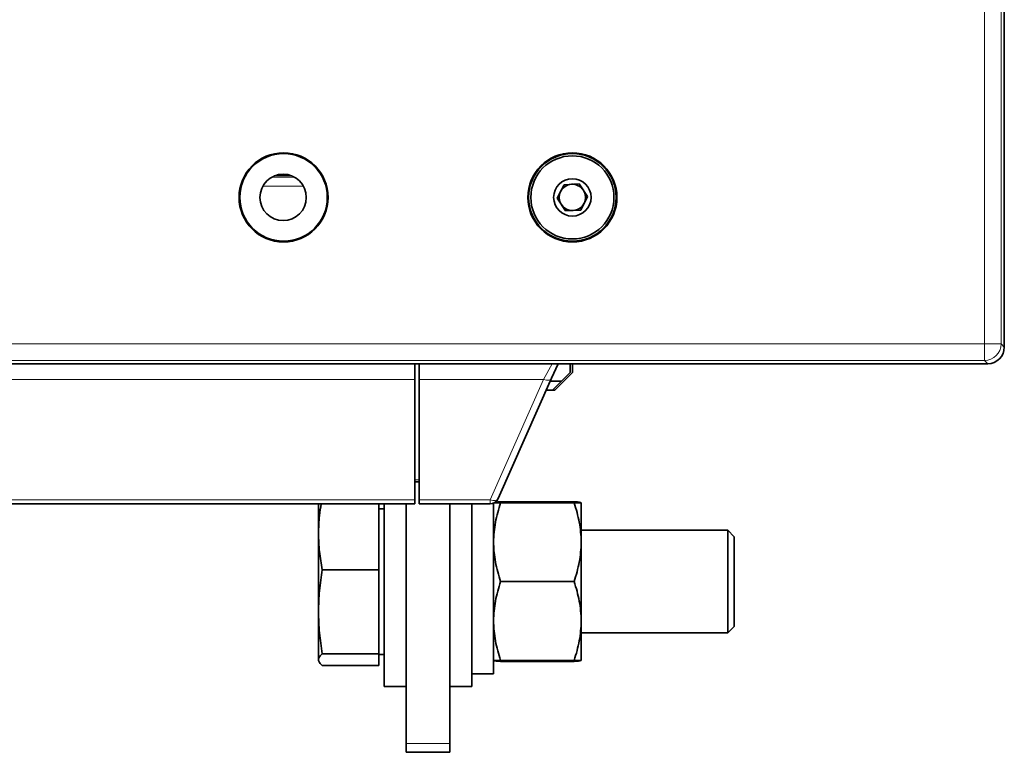
# Model space of a CAD drawing. Units: millimetres. Extents: x 13 to 803, y 18 to 573.
# Drawn here: x 530 to 586, y 226 to 268 of the extents above; entities that cross this region are included whole.
import ezdxf

# ---------------------------------------------------------------- set-up
doc = ezdxf.new("R2010")
doc.units = ezdxf.units.MM
doc.layers.add('1', color=7, linetype='Continuous', true_color=0xffffff)

msp = doc.modelspace()

# ---------------------------------------------------------------- linework, layer by layer
at = {"layer": '1', "color": 8, "linetype": 'Continuous', "lineweight": 18}
for p, q in [((584.888, 249.436), (584.888, 327.665)), ((585.837, 327.665), (585.837, 249.436)), ((545.489, 258.947), (544.155, 258.945)), ((543.665, 258.445), (545.98, 258.447)), ((457.909, 249.436), (584.888, 249.436)), ((584.888, 248.487), (584.888, 249.436)), ((585.837, 249.436), (584.888, 249.436)), ((585.837, 249.436), (586.024, 249.25)), ((584.888, 248.487), (457.909, 248.487)), ((559.707, 247.403), (560.187, 248.301)), ((585.074, 248.301), (584.888, 248.487)), ((552.348, 247.403), (526.423, 247.403)), ((559.707, 247.403), (552.598, 247.403)), ((556.647, 240.53), (559.707, 247.403)), ((552.348, 241.666), (552.598, 241.666)), ((526.423, 240.53), (552.348, 240.53)), ((552.598, 240.53), (556.647, 240.53)), ((556.647, 240.301), (556.647, 240.53)), ((551.848, 226.613), (554.348, 226.613))]:
    msp.add_line(p, q, dxfattribs=at)
at = {"layer": '1', "color": 18, "linetype": 'Continuous', "lineweight": 35}
for p, q in [((586.024, 327.852), (586.024, 249.25)), ((544.318, 259.026), (545.329, 259.026)), ((560.875, 258.526), (560.484, 257.753)), ((561.74, 258.574), (560.875, 258.526)), ((562.213, 257.849), (561.74, 258.574)), ((560.484, 257.753), (560.957, 257.028)), ((561.822, 257.076), (562.213, 257.849)), ((560.957, 257.028), (561.822, 257.076)), ((585.074, 248.301), (467.773, 248.301)), ((552.348, 248.301), (552.348, 247.403)), ((552.598, 247.403), (552.598, 248.301)), ((560.534, 248.301), (560.164, 247.47)), ((561.218, 248.301), (561.218, 247.801)), ((561.348, 248.301), (561.348, 247.801)), ((560.348, 246.801), (561.348, 247.801)), ((560.718, 247.301), (561.218, 247.801)), ((552.348, 247.403), (552.348, 240.53)), ((552.598, 240.53), (552.598, 247.403)), ((560.164, 247.47), (557.104, 240.597)), ((560.718, 247.301), (560.089, 247.301)), ((560.218, 246.801), (560.718, 247.301)), ((559.866, 246.801), (560.218, 246.801)), ((560.218, 246.801), (560.348, 246.801)), ((552.598, 241.551), (552.348, 241.551)), ((552.348, 240.301), (526.423, 240.301)), ((546.848, 240.301), (546.848, 238.601)), ((550.298, 240.301), (550.298, 236.54)), ((550.598, 229.863), (550.598, 240.301)), ((551.848, 240.301), (551.848, 226.613)), ((552.348, 240.53), (552.348, 240.301)), ((552.598, 240.301), (552.598, 240.53)), ((556.647, 240.301), (552.598, 240.301)), ((554.348, 240.301), (554.348, 226.613)), ((555.598, 229.863), (555.598, 240.301)), ((556.848, 230.588), (556.848, 240.343)), ((557.25, 240.423), (561.447, 240.423)), ((557.25, 240.363), (561.447, 240.363)), ((561.848, 240.363), (561.848, 240.365)), ((561.848, 240.363), (561.848, 238.113)), ((550.598, 240.021), (550.298, 240.021)), ((546.848, 238.601), (546.848, 234.14)), ((570.223, 238.796), (561.848, 238.796)), ((570.598, 238.421), (570.223, 238.796)), ((570.223, 238.796), (570.223, 238.573)), ((570.223, 238.573), (570.223, 232.93)), ((561.848, 238.113), (561.848, 233.613)), ((570.598, 238.226), (570.598, 238.421)), ((570.598, 233.305), (570.598, 238.226)), ((547.061, 236.54), (550.298, 236.54)), ((550.298, 236.54), (550.298, 231.74)), ((557.25, 235.863), (561.447, 235.863)), ((546.848, 234.14), (546.848, 231.402)), ((561.848, 233.613), (561.848, 231.363)), ((561.848, 232.93), (570.223, 232.93)), ((570.223, 232.93), (570.598, 233.305)), ((546.848, 231.363), (546.848, 231.402)), ((546.848, 231.363), (546.86, 231.325)), ((547.061, 231.74), (550.298, 231.74)), ((550.298, 231.74), (550.298, 231.064)), ((550.298, 231.706), (550.598, 231.706)), ((556.848, 231.363), (556.849, 231.362)), ((557.25, 231.363), (561.447, 231.363)), ((557.25, 231.304), (561.447, 231.304)), ((561.848, 231.362), (561.848, 231.363)), ((547.061, 231.064), (550.298, 231.064)), ((555.598, 230.588), (556.848, 230.588)), ((550.598, 229.863), (551.848, 229.863)), ((554.348, 229.863), (555.598, 229.863)), ((551.848, 226.113), (551.848, 226.613)), ((554.348, 226.113), (554.348, 226.613)), ((554.348, 226.113), (551.848, 226.113))]:
    msp.add_line(p, q, dxfattribs=at)
for centre, radius in [((544.848, 257.801), 2.545), ((544.848, 257.801), 2.5), ((561.348, 257.801), 2.545), ((561.348, 257.801), 2.5), ((561.348, 257.801), 2.375), ((544.823, 257.801), 1.325), ((561.348, 257.801), 1.069)]:
    msp.add_circle(centre, radius, dxfattribs=at)
for centre, radius, start, end in [((561.348, 257.801), 0.75, 93.1576, 153.1576), ((561.348, 257.801), 0.75, 33.1576, 93.1576), ((561.348, 257.801), 0.75, 333.1576, 33.1576), ((561.348, 257.801), 0.75, 153.1576, 213.1576), ((561.348, 257.801), 0.75, 213.1576, 273.1576), ((561.348, 257.801), 0.75, 273.1576, 333.1576), ((556.647, 240.801), 0.5, 270, 336)]:
    msp.add_arc(centre, radius, start, end, dxfattribs=at)
at = {"layer": '1', "color": 8, "linetype": 'Continuous', "lineweight": 18}
for centre, major_axis, ratio, start_param, end_param in [((584.888, 249.436), (-0.672, -0.672), 0.998783, 0.786007, 2.355586), ((559.707, 247.673), (0.457, -0.203), 0.506408, 4.934148, 6.283185), ((556.647, 240.801), (0.457, -0.203), 0.506408, 4.934148, 6.283185)]:
    msp.add_ellipse(centre, major_axis=major_axis, ratio=ratio, start_param=start_param, end_param=end_param, dxfattribs=at)
at = {"layer": '1', "color": 18, "linetype": 'Continuous', "lineweight": 35}
msp.add_ellipse((585.073, 249.251), major_axis=(0.673, -0.673), ratio=0.998783, start_param=5.498396, end_param=7.067974, dxfattribs=at)
for points, knots in [([(546.848, 238.601), (546.848, 238.773), (546.853, 238.945), (546.872, 239.289), (546.886, 239.46), (546.928, 239.855), (546.959, 240.078), (546.996, 240.301)], [0, 0, 0, 0, 0.303294, 0.303294, 0.606589, 0.606589, 1, 1, 1, 1]), ([(557.25, 240.363), (557.128, 239.995), (557.027, 239.625), (556.922, 239.063), (556.895, 238.874), (556.858, 238.496), (556.848, 238.305), (556.848, 238.113)], [0, 0, 0, 0, 0.5, 0.5, 0.75, 0.75, 1, 1, 1, 1]), ([(556.888, 240.363), (556.905, 240.363), (556.928, 240.363), (556.974, 240.363), (557.003, 240.363), (557.036, 240.363), (557.059, 240.363), (557.071, 240.363), (557.133, 240.363), (557.189, 240.363), (557.25, 240.363)], [0, 0, 0, 0, 0.286655, 0.286655, 0.464992, 0.55416, 0.55416, 0.643328, 0.643328, 1, 1, 1, 1]), ([(556.928, 240.388), (556.937, 240.39), (556.947, 240.391), (556.993, 240.398), (557.036, 240.403), (557.134, 240.413), (557.19, 240.418), (557.25, 240.423)], [0, 0, 0, 0, 0.132508, 0.132508, 0.566254, 0.566254, 1, 1, 1, 1]), ([(561.447, 240.423), (561.569, 240.413), (561.67, 240.403), (561.775, 240.388), (561.802, 240.383), (561.836, 240.373), (561.845, 240.369), (561.848, 240.365)], [0, 0, 0, 0, 0.520686, 0.520686, 0.781029, 0.781029, 1, 1, 1, 1]), ([(561.447, 240.363), (561.569, 240.363), (561.67, 240.363), (561.775, 240.363), (561.802, 240.363), (561.839, 240.363), (561.848, 240.363), (561.848, 240.363)], [0, 0, 0, 0, 0.500282, 0.500282, 0.750423, 0.750423, 1, 1, 1, 1]), ([(561.848, 238.113), (561.848, 238.305), (561.839, 238.496), (561.802, 238.874), (561.775, 239.063), (561.67, 239.625), (561.569, 239.995), (561.447, 240.363)], [0, 0, 0, 0, 0.25, 0.25, 0.5, 0.5, 1, 1, 1, 1]), ([(547.061, 236.54), (546.995, 236.883), (546.941, 237.227), (546.886, 237.742), (546.872, 237.914), (546.853, 238.258), (546.848, 238.43), (546.848, 238.601)], [0, 0, 0, 0, 0.5, 0.5, 0.75, 0.75, 1, 1, 1, 1]), ([(556.848, 238.113), (556.848, 238.066), (556.849, 238.018), (556.851, 237.946), (556.852, 237.922), (556.853, 237.874), (556.858, 237.755), (556.867, 237.636), (556.895, 237.351), (556.922, 237.163), (557.027, 236.601), (557.128, 236.231), (557.25, 235.863)], [0, 0, 0, 0, 0.0625, 0.0625, 0.09375, 0.09375, 0.125, 0.25, 0.25, 0.5, 0.5, 1, 1, 1, 1]), ([(561.447, 235.863), (561.569, 236.231), (561.67, 236.602), (561.775, 237.164), (561.802, 237.352), (561.839, 237.731), (561.848, 237.922), (561.848, 238.113)], [0, 0, 0, 0, 0.5, 0.5, 0.75, 0.75, 1, 1, 1, 1]), ([(546.848, 234.14), (546.848, 234.339), (546.853, 234.539), (546.872, 234.939), (546.886, 235.139), (546.923, 235.539), (546.946, 235.74), (546.998, 236.141), (547.028, 236.34), (547.061, 236.54)], [0, 0, 0, 0, 0.25, 0.25, 0.5, 0.5, 0.75, 0.75, 1, 1, 1, 1]), ([(557.25, 235.863), (557.128, 235.495), (557.027, 235.125), (556.922, 234.563), (556.895, 234.374), (556.858, 233.996), (556.848, 233.805), (556.848, 233.613)], [0, 0, 0, 0, 0.5, 0.5, 0.75, 0.75, 1, 1, 1, 1]), ([(561.848, 233.613), (561.848, 233.805), (561.839, 233.996), (561.802, 234.374), (561.775, 234.563), (561.67, 235.125), (561.569, 235.495), (561.447, 235.863)], [0, 0, 0, 0, 0.25, 0.25, 0.5, 0.5, 1, 1, 1, 1]), ([(547.061, 231.74), (546.995, 232.139), (546.942, 232.538), (546.886, 233.138), (546.872, 233.338), (546.853, 233.739), (546.848, 233.939), (546.848, 234.14)], [0, 0, 0, 0, 0.5, 0.5, 0.75, 0.75, 1, 1, 1, 1]), ([(556.848, 233.613), (556.848, 233.566), (556.849, 233.518), (556.851, 233.446), (556.852, 233.422), (556.853, 233.374), (556.858, 233.255), (556.867, 233.136), (556.895, 232.851), (556.922, 232.663), (557.027, 232.101), (557.128, 231.731), (557.25, 231.363)], [0, 0, 0, 0, 0.0625, 0.0625, 0.09375, 0.09375, 0.125, 0.25, 0.25, 0.5, 0.5, 1, 1, 1, 1]), ([(561.447, 231.363), (561.569, 231.731), (561.67, 232.102), (561.775, 232.664), (561.802, 232.852), (561.839, 233.231), (561.848, 233.422), (561.848, 233.613)], [0, 0, 0, 0, 0.5, 0.5, 0.75, 0.75, 1, 1, 1, 1]), ([(546.848, 231.402), (546.848, 231.43), (546.853, 231.458), (546.872, 231.514), (546.886, 231.542), (546.941, 231.627), (546.995, 231.683), (547.061, 231.74)], [0, 0, 0, 0, 0.25, 0.25, 0.5, 0.5, 1, 1, 1, 1]), ([(547.061, 231.064), (546.995, 231.12), (546.941, 231.176), (546.886, 231.261), (546.872, 231.289), (546.853, 231.345), (546.848, 231.373), (546.848, 231.402)], [0, 0, 0, 0, 0.5, 0.5, 0.75, 0.75, 1, 1, 1, 1]), ([(557.25, 231.363), (557.189, 231.363), (557.133, 231.363), (557.071, 231.363), (557.059, 231.363), (557.036, 231.363), (557.003, 231.363), (556.974, 231.363), (556.921, 231.363), (556.894, 231.363), (556.858, 231.363), (556.849, 231.363), (556.848, 231.363)], [0, 0, 0, 0, 0.250143, 0.250143, 0.312678, 0.312678, 0.375214, 0.500285, 0.500285, 0.750428, 0.750428, 1, 1, 1, 1]), ([(556.849, 231.362), (556.852, 231.358), (556.861, 231.354), (556.894, 231.344), (556.921, 231.339), (556.974, 231.331), (557.003, 231.328), (557.036, 231.324), (557.059, 231.321), (557.071, 231.32), (557.133, 231.314), (557.189, 231.309), (557.25, 231.304)], [0, 0, 0, 0, 0.218723, 0.218723, 0.479149, 0.479149, 0.609361, 0.674468, 0.674468, 0.739574, 0.739574, 1, 1, 1, 1]), ([(561.848, 231.363), (561.848, 231.363), (561.839, 231.363), (561.802, 231.363), (561.775, 231.363), (561.67, 231.363), (561.569, 231.363), (561.447, 231.363)], [0, 0, 0, 0, 0.25, 0.25, 0.5, 0.5, 1, 1, 1, 1]), ([(561.447, 231.304), (561.569, 231.314), (561.67, 231.324), (561.775, 231.339), (561.802, 231.344), (561.836, 231.353), (561.845, 231.358), (561.848, 231.362)], [0, 0, 0, 0, 0.520686, 0.520686, 0.781029, 0.781029, 1, 1, 1, 1])]:
    msp.add_open_spline(points, degree=3, knots=knots, dxfattribs=at)
for points in [[(557.25, 240.423), (557.244, 240.403), (557.237, 240.383), (557.231, 240.363)], [(561.466, 240.363), (561.46, 240.383), (561.453, 240.403), (561.447, 240.423)]]:
    msp.add_open_spline(points, degree=3, dxfattribs=at)

doc.saveas('drawing.dxf')
